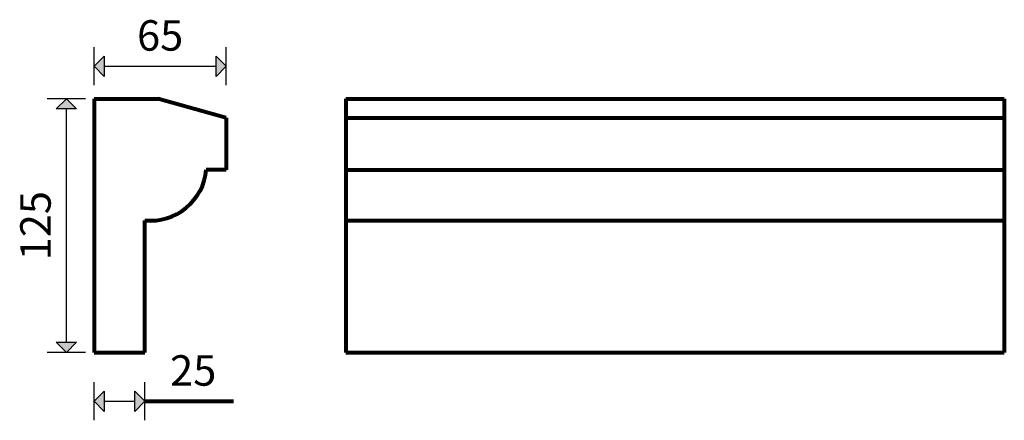
# Model space of a CAD drawing. Extents: x 2599 to 3083, y -10984 to -10786.
import ezdxf

# ---------------------------------------------------------------- set-up
doc = ezdxf.new("R2010")
doc.units = 0
doc.header["$MEASUREMENT"] = 0
for name, color, linetype, lineweight in [('2D-чертеж - Общий_Ном_пера__144', 7, 'Continuous', 80), ('Измерение - Общий_Ном_пера__21', 7, 'Continuous', 35), ('Измерение - Общий_Ном_пера__41', 7, 'Continuous', 25)]:
    doc.layers.add(name, color=color, linetype=linetype, lineweight=lineweight)
doc.layers.add('Измерение - Общий', color=7, linetype='Continuous')
doc.styles.add('СГЕНЕРИР_СТИЛЬ_1', font='txt')
doc.dimstyles.new('СГЕНЕРИР_СТИЛЬ__1', dxfattribs={"dimtxt": 15, "dimasz": 9.5, "dimexe": 0.18, "dimexo": 0, "dimgap": 0.09, "dimtad": 1, "dimtih": 1, "dimtoh": 1, "dimdec": 3, "dimlfac": 0.001, "dimzin": 0, "dimdsep": 46, "dimtxsty": 'СГЕНЕРИР_СТИЛЬ_1', "dimblk": 'ARROWHEAD_10', "dimblk1": 'ARROWHEAD_10', "dimblk2": 'ARROWHEAD_10', "dimcen": 0.09, "dimclrd": 7, "dimclre": 7, "dimclrt": 7, "dimadec": 0, "dimazin": 0, "dimtfac": 1, "dimtdec": 4, "dimtmove": 0, "dimatfit": 3, "dimfxl": 0, "dimtolj": 1, "dimtzin": 0, "dimarcsym": 0})
doc.dimstyles.new('СГЕНЕРИР_СТИЛЬ__2', dxfattribs={"dimtxt": 15, "dimasz": 9.5, "dimexe": 0.18, "dimexo": 0, "dimgap": 0.09, "dimtad": 1, "dimdec": 3, "dimlfac": 0.001, "dimzin": 0, "dimdsep": 46, "dimtxsty": 'СГЕНЕРИР_СТИЛЬ_1', "dimblk": 'ARROWHEAD_10', "dimblk1": 'ARROWHEAD_10', "dimblk2": 'ARROWHEAD_10', "dimcen": 0.09, "dimclrd": 7, "dimclre": 7, "dimclrt": 7, "dimadec": 0, "dimazin": 0, "dimtfac": 1, "dimtdec": 4, "dimtmove": 0, "dimatfit": 3, "dimfxl": 0, "dimtolj": 1, "dimtzin": 0, "dimarcsym": 0})
doc.dimstyles.new('СГЕНЕРИР_СТИЛЬ__3', dxfattribs={"dimtxt": 15, "dimasz": 9.5, "dimexe": 0.18, "dimexo": 0, "dimgap": 0.09, "dimtad": 1, "dimtih": 1, "dimtoh": 1, "dimdec": 3, "dimlfac": 0.001, "dimzin": 0, "dimdsep": 46, "dimtxsty": 'СГЕНЕРИР_СТИЛЬ_1', "dimblk": 'ARROWHEAD_10', "dimblk1": 'ARROWHEAD_10', "dimblk2": 'ARROWHEAD_10', "dimcen": 0.09, "dimclrd": 7, "dimclre": 7, "dimclrt": 7, "dimadec": 0, "dimazin": 0, "dimtfac": 1, "dimtdec": 4, "dimtmove": 2, "dimatfit": 3, "dimfxl": 0, "dimtolj": 1, "dimtzin": 0, "dimarcsym": 0})

# ---------------------------------------------------------------- blocks, each defined once
blk = doc.blocks.new('*D1')
at = {"layer": 'Измерение - Общий_Ном_пера__41', "linetype": 'Continuous'}
for points in [[(2635.17, -10809.33), (2640.17, -10804.33), (2640.17, -10814.33)], [(2700.17, -10809.33), (2695.17, -10814.33), (2695.17, -10804.33)]]:
    blk.add_hatch(color=256, dxfattribs=at).paths.add_polyline_path(points, flags=0)
for p, q in [((2635.17, -10818.71), (2635.17, -10799.96)), ((2700.17, -10818.71), (2700.17, -10799.96)), ((2635.17, -10809.33), (2640.17, -10804.33)), ((2640.17, -10804.33), (2640.17, -10814.33)), ((2700.17, -10809.33), (2695.17, -10804.33)), ((2695.17, -10814.33), (2695.17, -10804.33)), ((2635.17, -10809.33), (2640.17, -10814.33)), ((2640.17, -10809.33), (2695.17, -10809.33)), ((2700.17, -10809.33), (2695.17, -10814.33))]:
    blk.add_line(p, q, dxfattribs=at)
at = {"layer": 'Измерение - Общий_Ном_пера__21', "insert": (2656.29, -10806.33), "char_height": 15, "attachment_point": 7, "style": 'СГЕНЕРИР_СТИЛЬ_1'}
blk.add_mtext('{65}', dxfattribs=at)
blk = doc.blocks.new('ARROWHEAD_10')
at = {"color": 0, "linetype": 'Continuous', "lineweight": 0}
blk.add_line((0, 0), (-1, 0), dxfattribs=at)
blk.add_solid([(-0.525, 0.525), (0, 0), (-0.525, -0.525)], dxfattribs=at)
blk = doc.blocks.new('*D3')
at = {"layer": 'Измерение - Общий_Ном_пера__41', "linetype": 'Continuous'}
for points in [[(2621.49, -10825.31), (2626.49, -10830.31), (2616.49, -10830.31)], [(2621.49, -10950.31), (2616.49, -10945.31), (2626.49, -10945.31)]]:
    blk.add_hatch(color=256, dxfattribs=at).paths.add_polyline_path(points, flags=0)
for p, q in [((2630.87, -10825.31), (2612.12, -10825.31)), ((2621.49, -10825.31), (2616.49, -10830.31)), ((2621.49, -10825.31), (2626.49, -10830.31)), ((2626.49, -10830.31), (2616.49, -10830.31)), ((2621.49, -10945.31), (2621.49, -10830.31)), ((2621.49, -10950.31), (2616.49, -10945.31)), ((2616.49, -10945.31), (2626.49, -10945.31)), ((2621.49, -10950.31), (2626.49, -10945.31)), ((2630.87, -10950.31), (2612.12, -10950.31))]:
    blk.add_line(p, q, dxfattribs=at)
at = {"layer": 'Измерение - Общий_Ном_пера__21', "insert": (2618.49, -10904.88), "char_height": 15, "attachment_point": 7, "rotation": 90, "style": 'СГЕНЕРИР_СТИЛЬ_1'}
blk.add_mtext('{125}', dxfattribs=at)
blk = doc.blocks.new('*D4')
at = {"layer": 'Измерение - Общий_Ном_пера__41', "linetype": 'Continuous'}
for points in [[(2635.17, -10974.37), (2640.17, -10969.37), (2640.17, -10979.37)], [(2660.17, -10974.37), (2655.17, -10979.37), (2655.17, -10969.37)]]:
    blk.add_hatch(color=256, dxfattribs=at).paths.add_polyline_path(points, flags=0)
for p, q in [((2635.17, -10983.74), (2635.17, -10964.99)), ((2660.17, -10983.74), (2660.17, -10964.99)), ((2635.17, -10974.37), (2640.17, -10969.37)), ((2640.17, -10969.37), (2640.17, -10979.37)), ((2660.17, -10974.37), (2655.17, -10969.37)), ((2655.17, -10979.37), (2655.17, -10969.37)), ((2635.17, -10974.37), (2640.17, -10979.37)), ((2640.17, -10974.37), (2655.17, -10974.37)), ((2660.17, -10974.37), (2655.17, -10979.37))]:
    blk.add_line(p, q, dxfattribs=at)
at = {"layer": 'Измерение - Общий_Ном_пера__21', "insert": (2672.55, -10971.37), "char_height": 15, "attachment_point": 7, "style": 'СГЕНЕРИР_СТИЛЬ_1'}
blk.add_mtext('{25}', dxfattribs=at)

msp = doc.modelspace()

# ---------------------------------------------------------------- linework, layer by layer
at = {"layer": '2D-чертеж - Общий_Ном_пера__144', "linetype": 'Continuous'}
for p, q in [((2635.1703, -10825.3059), (2635.1703, -10950.3059)), ((2635.1703, -10825.3059), (2666.6667, -10825.3059)), ((2635.1703, -10825.3059), (2666.6667, -10825.3059)), ((2700.1703, -10834.7192), (2666.6667, -10825.3059)), ((2759.01, -10825.3059), (2759.01, -10950.3059)), ((2759.01, -10825.3059), (3083.0111, -10825.3059)), ((3083.0111, -10825.3059), (3083.0111, -10950.3059)), ((2700.1703, -10834.7192), (2700.1703, -10860.3059)), ((2759.01, -10834.7192), (3083.0111, -10834.7192)), ((2700.1703, -10860.3059), (2690.3397, -10860.3059)), ((2759.01, -10860.3059), (3083.0111, -10860.3059)), ((2660.1703, -10950.3059), (2660.1703, -10885.3059)), ((2660.1703, -10885.3059), (2665.4748, -10885.3059)), ((2759.01, -10885.3059), (3083.0111, -10885.3059)), ((2635.1703, -10950.3059), (2660.1703, -10950.3059)), ((2759.01, -10950.3059), (3083.0111, -10950.3059)), ((2660.1703, -10974.368), (2703.7544, -10974.368))]:
    msp.add_line(p, q, dxfattribs=at)
msp.add_arc((2662.8225, -10857.8027), 27.6308, 264.491778, 354.802112, dxfattribs=at)

# ---------------------------------------------------------------- dimensions: what is measured, and where the dimension line sits
at = {"layer": 'Измерение - Общий', "linetype": 'Continuous'}
for base, p1, p2, dimstyle, picture, middle in [((2635.1703, -10809.3302), (2635.1703, -10825.3059), (2700.1703, -10834.7192), 'СГЕНЕРИР_СТИЛЬ__1', '*D1', (2667.6703, -10798.8302)), ((2635.1703, -10974.368), (2635.1703, -10950.3059), (2660.1703, -10950.3059), 'СГЕНЕРИР_СТИЛЬ__3', '*D4', (2683.9371, -10963.868))]:
    dim = msp.add_linear_dim(base=base, p1=p1, p2=p2, dimstyle=dimstyle, dxfattribs=at)
    dim.commit()
    dim.dimension.update_dxf_attribs({"geometry": picture, "text_midpoint": middle})
dim = msp.add_linear_dim(base=(2621.4918, -10950.3059), p1=(2635.1703, -10950.3059), p2=(2635.1703, -10825.3059), angle=90, dimstyle='СГЕНЕРИР_СТИЛЬ__2', dxfattribs=at)
dim.commit()
dim.dimension.update_dxf_attribs({"geometry": '*D3', "text_midpoint": (2610.9918, -10887.8059)})

doc.saveas('drawing.dxf')
